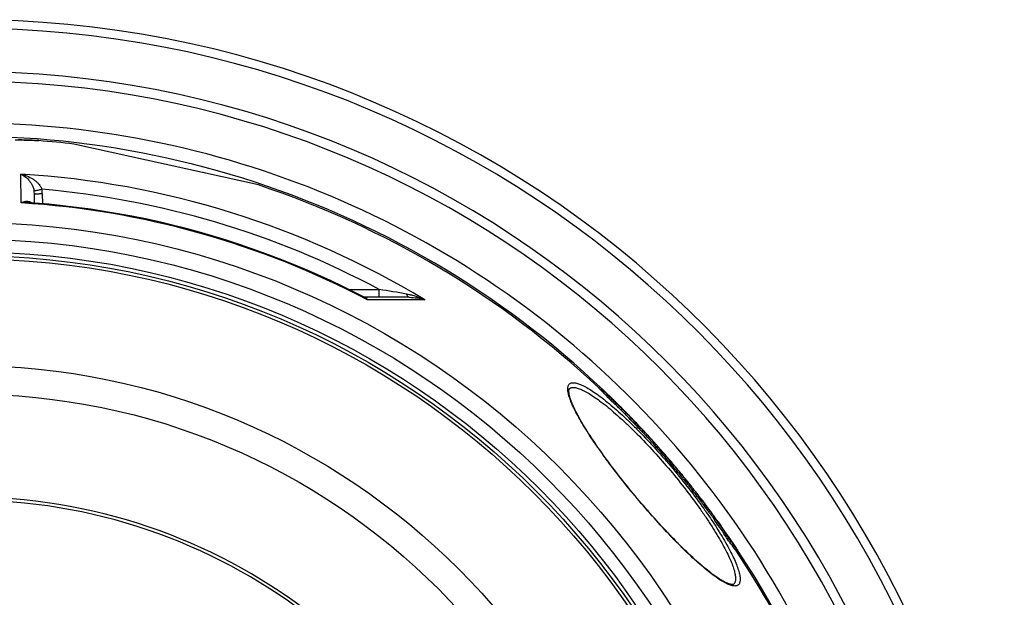
# Model space of a CAD drawing. Extents: x -1913 to 37449, y -8848 to 6615.
# Drawn here: x 4671 to 5297, y 2380 to 2746 of the extents above; entities that cross this region are included whole.
import ezdxf

# ---------------------------------------------------------------- set-up
doc = ezdxf.new("R2010")
doc.units = 0
doc.header["$LTSCALE"] = 5
doc.header["$MEASUREMENT"] = 0
doc.layers.get('0').update_dxf_attribs({"linetype": 'CONTINUOUS'})
doc.layers.add('BEZUGSACHSEN', color=7, linetype='CONTINUOUS')
doc.layers.add('RUNDUNGEN', color=7, linetype='CONTINUOUS')

msp = doc.modelspace()

# ---------------------------------------------------------------- linework, layer by layer
at = {"color": 7, "linetype": 'Continuous'}
for p, q in [((4822.98, 2641.31), (4705.83, 2667.29)), ((5039.99, 2512.97), (5039.22, 2512.32)), ((5041.13, 2511.83), (5040.35, 2511.19)), ((5044.54, 2508.3), (5043.77, 2507.65)), ((5044.59, 2508.35), (5044.49, 2508.45)), ((5044.62, 2508.57), (5044.72, 2508.48)), ((5045.66, 2507.09), (5044.89, 2506.44)), ((5046.4, 2506.41), (5045.63, 2505.76)), ((5047.53, 2505.17), (5046.76, 2504.52)), ((5046.9, 2506.43), (5046.79, 2506.34)), ((5046.9, 2506.43), (5046.9, 2506.43)), ((5047.75, 2505.53), (5047.64, 2505.44)), ((5047.65, 2505.44), (5048.02, 2505.04)), ((5047.7, 2505.68), (5047.82, 2505.56)), ((5048.13, 2505.16), (5047.75, 2505.53)), ((5048.14, 2505.12), (5048.03, 2505.03)), ((5048.16, 2505.13), (5048.13, 2505.16)), ((5048.14, 2505.12), (5048.68, 2504.59)), ((5048.55, 2504.68), (5048.14, 2505.12)), ((5048.21, 2505.08), (5048.16, 2505.13)), ((5048.19, 2505.21), (5048.21, 2505.19)), ((5048.21, 2505.19), (5048.25, 2505.15)), ((5048.68, 2504.63), (5048.21, 2505.08)), ((5048.76, 2504.46), (5048.55, 2504.68)), ((5048.7, 2504.61), (5048.68, 2504.63)), ((5048.68, 2504.59), (5049.31, 2503.99)), ((5049.32, 2504.01), (5048.7, 2504.61)), ((5049.16, 2503.89), (5049.3, 2503.74)), ((5049.37, 2503.81), (5049.26, 2503.93)), ((5049.3, 2503.74), (5049.34, 2503.69)), ((5049.34, 2503.69), (5049.72, 2503.28)), ((5050.27, 2502.58), (5049.51, 2501.94)), ((5049.72, 2503.28), (5049.67, 2503.25)), ((5049.78, 2503.65), (5049.81, 2503.63)), ((5049.81, 2503.63), (5049.99, 2503.45)), ((5049.87, 2503.44), (5050.52, 2502.81)), ((5050.54, 2502.83), (5049.89, 2503.46)), ((5049.99, 2503.45), (5050.02, 2503.42)), ((5050.41, 2502.71), (5050.36, 2502.76)), ((5050.5, 2502.92), (5050.4, 2503.02)), ((5050.47, 2502.97), (5050.58, 2502.87)), ((5050.54, 2502.83), (5050.52, 2502.81)), ((5052.2, 2501.1), (5051.78, 2501.51)), ((5051.82, 2501.54), (5052.24, 2501.13)), ((5051.87, 2501.59), (5051.9, 2501.56)), ((5051.9, 2501.56), (5052.19, 2501.27)), ((5052.19, 2501.27), (5052.33, 2501.13)), ((5052.22, 2501.08), (5052.2, 2501.1)), ((5052.44, 2500.87), (5052.22, 2501.08)), ((5052.33, 2501.13), (5052.58, 2500.88)), ((5052.66, 2500.65), (5052.44, 2500.87)), ((5052.58, 2500.88), (5052.6, 2500.87)), ((5053.09, 2500.22), (5052.66, 2500.65)), ((5053.09, 2500.22), (5053.04, 2500.18)), ((5053.43, 2500.03), (5053.46, 2500)), ((5055.1, 2498.36), (5055.07, 2498.33)), ((5055.07, 2498.33), (5055.21, 2498.17)), ((5055.84, 2495.98), (5056.61, 2496.63)), ((5055.93, 2496.06), (5055.98, 2496.01)), ((5056.69, 2496.71), (5056.23, 2497.19)), ((5058.34, 2494.9), (5058.3, 2494.94)), ((5059.89, 2493.1), (5059.12, 2492.46)), ((5059.83, 2493.53), (5059.81, 2493.51)), ((5059.81, 2493.51), (5060.05, 2493.26)), ((5060.05, 2493.26), (5060.32, 2492.97)), ((5060.32, 2492.97), (5060.45, 2492.82)), ((5060.48, 2492.85), (5060.35, 2492.99)), ((5060.48, 2492.85), (5060.45, 2492.82)), ((5060.45, 2492.82), (5060.46, 2492.81)), ((5062.8, 2490.13), (5062.03, 2489.48)), ((5062.12, 2489.56), (5062.17, 2489.5)), ((5062.17, 2489.5), (5062.27, 2489.37)), ((5063.04, 2490.02), (5062.27, 2489.37)), ((5062.41, 2490.74), (5062.33, 2490.68)), ((5062.45, 2490.77), (5062.4, 2490.83)), ((5062.88, 2490.2), (5062.83, 2490.26)), ((5063.04, 2490.02), (5062.88, 2490.2)), ((5062.91, 2490.23), (5063.18, 2489.95)), ((5063.18, 2489.95), (5062.92, 2490.24)), ((5063.8, 2489.22), (5063.04, 2488.58)), ((5064.42, 2488.48), (5063.66, 2487.83)), ((5066.25, 2486.76), (5066.23, 2486.74)), ((5067.3, 2485.45), (5066.53, 2484.81)), ((5066.68, 2486.32), (5066.64, 2486.37)), ((5066.65, 2486.3), (5066.86, 2486.05)), ((5066.74, 2486.26), (5066.68, 2486.32)), ((5067.01, 2485.98), (5066.74, 2486.26)), ((5066.86, 2486.05), (5067.07, 2485.81)), ((5067.27, 2485.57), (5067.23, 2485.53)), ((5067.38, 2485.57), (5067.33, 2485.62)), ((5067.4, 2485.55), (5067.38, 2485.57)), ((5068.45, 2484.32), (5067.68, 2483.67)), ((5071.39, 2481.14), (5070.62, 2480.5)), ((5071.29, 2481.35), (5071.06, 2481.59)), ((5071.15, 2481.43), (5071.25, 2481.31)), ((5071.32, 2481.31), (5071.29, 2481.35)), ((5071.43, 2481.18), (5071.32, 2481.31)), ((5072.54, 2479.88), (5071.77, 2479.24)), ((5075.46, 2476.66), (5074.69, 2476.02)), ((5076.45, 2475.61), (5075.68, 2474.97)), ((5076.59, 2475.46), (5076.49, 2475.57)), ((5076.59, 2475.46), (5079.81, 2471.81)), ((5080.2, 2471.34), (5080.1, 2471.45)), ((5080.31, 2471.22), (5080.2, 2471.34)), ((5080.97, 2470.46), (5080.94, 2470.49)), ((5080.98, 2470.44), (5080.97, 2470.46)), ((5081.59, 2469.76), (5081.51, 2469.86)), ((5081.66, 2469.67), (5081.59, 2469.76)), ((5081.74, 2469.57), (5081.66, 2469.67)), ((5084.05, 2465.33), (5084.81, 2465.97)), ((5091, 2458.58), (5090.24, 2457.94)), ((5094.15, 2454.62), (5093.91, 2454.92)), ((5095.31, 2453.33), (5095.19, 2453.47)), ((5095.35, 2453.28), (5095.31, 2453.33)), ((5095.47, 2453.13), (5095.35, 2453.28)), ((5095.41, 2453.19), (5095.47, 2453.12)), ((5095.62, 2452.94), (5095.47, 2453.13)), ((5098.18, 2449.72), (5097.41, 2449.08)), ((5098.18, 2449.73), (5098.06, 2449.89)), ((5099.16, 2448.43), (5098.43, 2447.81)), ((5103.71, 2442.51), (5102.95, 2441.86)), ((5105.25, 2440.62), (5105.22, 2440.6)), ((5106, 2439.62), (5105.25, 2440.62)), ((5105.92, 2439.67), (5105.97, 2439.6)), ((5105.97, 2439.6), (5106.49, 2438.9)), ((5106.47, 2438.88), (5106.47, 2438.88)), ((5106.69, 2438.68), (5106.52, 2438.92)), ((5106.86, 2438.45), (5106.69, 2438.68)), ((5106.78, 2438.52), (5106.75, 2438.49)), ((5107.03, 2438.21), (5106.86, 2438.45)), ((5107.05, 2438.18), (5107.03, 2438.21)), ((5107.19, 2438), (5107.05, 2438.18)), ((5108.19, 2436.73), (5108.42, 2436.42)), ((5108.55, 2436.24), (5108.29, 2436.6)), ((5109.11, 2435.5), (5108.55, 2436.24)), ((5109.24, 2435.31), (5109.11, 2435.5)), ((5109.32, 2435.21), (5109.24, 2435.31)), ((5109.38, 2435.13), (5109.32, 2435.21)), ((5109.53, 2434.92), (5109.38, 2435.13)), ((5109.59, 2434.84), (5109.58, 2434.83)), ((5109.86, 2434.47), (5109.59, 2434.84)), ((5109.64, 2434.74), (5109.85, 2434.46)), ((5110.16, 2432.27), (5110.93, 2432.91)), ((5110.91, 2433.04), (5110.89, 2433.07)), ((5110.98, 2432.95), (5110.91, 2433.04)), ((5112.22, 2431.24), (5111.46, 2430.6)), ((5111.61, 2430.39), (5111.9, 2430.01)), ((5111.9, 2430.01), (5112.67, 2430.65)), ((5112.67, 2430.65), (5112.38, 2431.04)), ((5113.32, 2429.3), (5112.55, 2428.66)), ((5112.64, 2430.69), (5112.67, 2430.65)), ((5114.31, 2428.37), (5114.17, 2428.26)), ((5114.94, 2427.51), (5116.8, 2424.9)), ((5115.83, 2425.71), (5115.06, 2425.07)), ((5117.07, 2424.49), (5116.79, 2424.89)), ((5116.8, 2424.9), (5116.98, 2424.65)), ((5116.98, 2424.65), (5117.08, 2424.5)), ((5119.27, 2420.65), (5118.5, 2420.01)), ((5120.47, 2419.66), (5120.22, 2419.45)), ((5121.58, 2417.17), (5120.81, 2416.52)), ((5121.33, 2418.34), (5121.18, 2418.2)), ((5127.27, 2409.52), (5126.5, 2408.87))]:
    msp.add_line(p, q, dxfattribs=at)
at = {"color": 9, "linetype": 'Continuous'}
for p, q in [((5041.82, 2511.19), (5041.05, 2510.54)), ((5042.45, 2510.56), (5041.68, 2509.91)), ((5049.37, 2503.81), (5049.29, 2503.74)), ((5050.16, 2503.25), (5050.14, 2503.24)), ((5051, 2502.42), (5050.96, 2502.39)), ((5051.63, 2501.77), (5051.61, 2501.75)), ((5054.21, 2498.91), (5053.44, 2498.27)), ((5053.63, 2499.63), (5053.62, 2499.62)), ((5056.43, 2496.78), (5055.66, 2496.13)), ((5061.17, 2492.14), (5061.11, 2492.09)), ((5061.6, 2491.69), (5061.52, 2491.62)), ((5071.06, 2481.59), (5071.04, 2481.57)), ((5076.49, 2475.57), (5075.72, 2474.93)), ((5076.97, 2474.98), (5076.21, 2474.34)), ((5078.21, 2473.51), (5077.44, 2472.87)), ((5080.2, 2471.34), (5080.19, 2471.33)), ((5081.14, 2470.14), (5080.37, 2469.5)), ((5080.97, 2470.46), (5080.95, 2470.44)), ((5081.26, 2470.14), (5081.23, 2470.12)), ((5081.74, 2469.57), (5081.73, 2469.56)), ((5084.32, 2466.5), (5083.56, 2465.85)), ((5094.15, 2454.62), (5093.39, 2453.98)), ((5095.35, 2453.28), (5095.33, 2453.27)), ((5097.43, 2450.58), (5096.67, 2449.94)), ((5097.66, 2450.4), (5097.65, 2450.39)), ((5106.25, 2439.02), (5105.49, 2438.38)), ((5106, 2439.62), (5105.97, 2439.6)), ((5106.66, 2438.66), (5106.64, 2438.64)), ((5107.03, 2438.21), (5106.98, 2438.17)), ((5108, 2436.86), (5107.99, 2436.85)), ((5109.77, 2434.35), (5109, 2433.71)), ((5109.32, 2435.21), (5109.31, 2435.2)), ((5110.75, 2433.1), (5109.99, 2432.46)), ((5112.38, 2431.04), (5111.61, 2430.39))]:
    msp.add_line(p, q, dxfattribs=at)
for radius in [510.83, 508.84, 441]:
    msp.add_circle((4638.35, 2085.69), radius, dxfattribs=at)
at = {"color": 7, "linetype": 'Continuous'}
msp.add_circle((4638.35, 2085.69), 423, dxfattribs=at)
for centre, radius, start, end in [((4638.35, 2085.69), 660.5, 4.77669, 175.22331), ((4638.35, 2085.69), 627.48, 5.02868, 174.97132), ((4638.35, 2085.69), 595, 5.30389, 98.51155), ((4638.35, 2085.69), 585.5, 83.37976, 85.56708), ((4638.35, 2085.69), 585.5, 46.78302, 71.62032), ((4914.47, 2386.03), 178.52, 44.80642, 45.32154), ((4913.91, 2385.55), 178.25, 44.81521, 45.33111), ((4918.06, 2388.42), 173.33, 43.48519, 44.50148), ((4918.62, 2388.9), 173.6, 43.52553, 44.49318), ((4917.68, 2389.37), 172.88, 42.62289, 43.17132), ((4734.97, 2174.31), 455.39, 47.04736, 47.17313), ((4918.25, 2389.85), 173.14, 42.61743, 43.16502), ((4918.82, 2389.09), 173.32, 43.14843, 43.47823), ((4920.99, 2386.21), 173.94, 44.33017, 44.65944), ((4921.15, 2386.37), 173.72, 43.67414, 44.33023), ((4735.91, 2173.22), 455.43, 47.0202, 47.14595), ((4735.71, 2173.05), 454.69, 47.03189, 47.15785), ((4918.47, 2388.81), 172.76, 42.04947, 42.60635), ((4919.04, 2389.29), 173.02, 42.04491, 42.60094), ((4736.8, 2172.09), 454.51, 46.52887, 47.00444), ((4921.31, 2386.52), 173.5, 43.26608, 43.67408), ((4737, 2172.25), 455.25, 46.51805, 46.99283), ((4918.1, 2370.85), 187.02, 45.92745, 46.08303), ((4856.51, 2307.21), 275.58, 45.76552, 45.91007), ((4921.97, 2386.12), 173.34, 42.79956, 43.07305), ((4805.72, 2255.01), 348.41, 45.65182, 45.76938), ((4956.67, 2418.2), 126.18, 42.79482, 43.12824), ((4921.58, 2386.77), 173.13, 41.98323, 42.5389), ((5085.28, 2537), 48.9, 222.74127, 223.28518), ((5091.88, 2543.2), 57.96, 223.28026, 223.43416), ((5104.76, 2555.46), 75.74, 223.46548, 224.09215), ((4959.09, 2415.35), 126.55, 43.72912, 44.10216), ((4989.3, 2441.03), 87.03, 45.41151, 45.63439), ((5006.87, 2458.75), 62.08, 44.70086, 45.35746), ((4706.63, 2149.58), 492.99, 45.55699, 45.76798), ((4764.28, 2212.61), 407.69, 45.13802, 45.39333), ((4960.37, 2414.13), 126.53, 43.64106, 43.84081), ((4960.42, 2414.17), 126.46, 43.44123, 43.64105), ((5075.23, 2522.28), 31.32, 223.38386, 225.5717), ((4893.18, 2341.66), 225.3, 44.66212, 44.96169), ((5002.87, 2453.59), 68.53, 42.71911, 42.87848), ((4957.47, 2405.27), 134.86, 44.48183, 44.62216), ((4993.25, 2440.39), 84.72, 43.96035, 44.49431), ((4963.04, 2411.43), 126.57, 43.35948, 43.90331), ((4993.51, 2437.47), 86.6, 43.59762, 44.67258), ((4963.19, 2411.57), 126.37, 42.62288, 43.26342), ((4993.17, 2437.22), 86.03, 39.95255, 43.10802), ((4638.35, 2085.69), 586.5, 44.26033, 44.55937), ((4993.79, 2437.73), 86.23, 41.56733, 43.15243), ((4993.91, 2437.84), 86.06, 39.95041, 41.527), ((4996.43, 2434.64), 86.51, 42.88607, 44.26074), ((4686.88, 2125.16), 522.95, 44.16075, 44.61703), ((5014.65, 2448.89), 63.51, 43.98477, 44.65786), ((4686.97, 2125.24), 523.82, 44.1538, 44.60931), ((4996.65, 2434.85), 86.2, 41.60527, 42.24707), ((4727.59, 2171.58), 462.63, 43.86015, 43.98276), ((4996.7, 2434.89), 86.14, 41.19232, 41.60523), ((4996.73, 2434.92), 86.1, 40.36187, 41.19233), ((5017.85, 2450.39), 60.17, 42.22835, 43.34919), ((4671.54, 2113.08), 542.46, 43.80517, 43.92182), ((4996.74, 2434.93), 86.08, 39.88382, 40.36184), ((5017.23, 2451.29), 59.98, 40.51434, 41.12346), ((5017.93, 2450.47), 60.05, 41.48, 42.15925), ((4638.35, 2085.69), 586.5, 43.4146, 43.68635), ((4671.61, 2113.14), 543.38, 43.79876, 43.91522), ((5017.29, 2449.93), 59.89, 39.26441, 40.19327), ((5017.98, 2450.51), 59.98, 39.26452, 40.19202), ((5020.7, 2447.44), 60.14, 41.03966, 43.41533), ((4672.16, 2112.53), 543.33, 43.34362, 43.78333), ((4672.1, 2112.47), 542.41, 43.34923, 43.78969), ((5044.92, 2465.35), 30.22, 44.06664, 45.10692), ((5044.37, 2464.91), 29.92, 38.83908, 41.92507), ((5020.79, 2447.53), 60.01, 39.1983, 40.12539), ((5045.06, 2465.48), 30.04, 42.12608, 43.03966), ((4638.35, 2085.69), 586.5, 42.59784, 42.98295), ((5045.11, 2465.52), 29.97, 38.83995, 41.9283), ((4655.05, 2098.76), 564.29, 42.57016, 43.0094), ((4655.08, 2098.79), 565.25, 42.56582, 43.00432), ((5048.01, 2462.36), 29.99, 39.48165, 42.59828), ((5134.61, 2540.97), 86.98, 222.49221, 223.05924), ((5048.42, 2460.5), 29.94, 38.74321, 42.00543), ((4638.35, 2085.69), 586.5, 41.97975, 42.40231), ((5049.15, 2461.12), 29.98, 38.74438, 42.00598), ((4655.07, 2098.78), 564.26, 41.95543, 42.39694), ((4655.1, 2098.81), 565.22, 41.95214, 42.39289), ((5052.04, 2457.92), 29.99, 38.67537, 41.97965), ((4638.35, 2085.69), 585.5, 41.65211, 41.81396), ((5072.41, 2471.73), 5.6, 35.42673, 41.64272), ((5071.65, 2471.1), 5.6, 35.42065, 41.64551), ((5075.6, 2468.12), 5.6, 35.87674, 41.16923), ((5186.9, 2563.99), 141.31, 221.03416, 221.36322), ((5116.93, 2502.4), 48.1, 221.38141, 221.55911), ((5093.36, 2481.44), 16.55, 221.62556, 222.51693), ((5087.74, 2476.27), 8.92, 222.45877, 223.42546), ((5077.19, 2466.29), 5.6, 40.93544, 43.45199), ((5077.2, 2466.3), 5.59, 39.62164, 40.93425), ((4638.35, 2085.69), 586.5, 40.47086, 40.90258), ((4638.35, 2085.69), 585.5, 39.48031, 40.47167), ((5080.26, 2462.73), 5.6, 36.07734, 40.46754), ((4846.28, 2255.04), 318.33, 39.13983, 39.39006), ((4638.35, 2085.69), 586.5, 38.93829, 39.14938), ((5008.64, 2383.75), 111.14, 39.26639, 39.48844), ((4937, 2325.25), 203.63, 39.02771, 39.25316), ((5087.16, 2445.77), 11.09, 42.00833, 42.91335), ((4641.69, 2088.82), 581.91, 38.33029, 38.7585), ((4816.14, 2227.31), 359.2, 38.54362, 38.91457), ((4873.98, 2273.34), 285.27, 38.36297, 38.55143), ((4638.35, 2085.69), 585.5, 37.47478, 38.36484), ((4966.47, 2346.55), 167.32, 38.14307, 38.36434), ((4638.35, 2085.69), 355.61, 14.24968, 163.66698), ((4667.28, 2109.89), 548.78, 36.93634, 37.23636), ((4638.35, 2085.69), 586.5, 36.76554, 37.23121), ((4931.21, 2309.94), 217.64, 36.34272, 36.57323), ((5066.18, 2405.14), 52.56, 39.42576, 39.62883), ((5095.09, 2427.98), 15.67, 34.7375, 34.97037), ((5100.52, 2431.74), 9.06, 34.39111, 34.75087), ((5104.52, 2434.48), 4.22, 33.93286, 34.40448), ((4879.54, 2267.68), 284.35, 36.12199, 36.39996), ((4922.72, 2299.24), 230.87, 35.93751, 36.11106), ((4668.2, 2108.67), 548.83, 36.23306, 36.41449), ((4668.12, 2108.61), 547.93, 35.99055, 36.21132), ((4638.35, 2085.69), 586.5, 36.03191, 36.32019), ((4668.18, 2108.65), 548.85, 35.99737, 36.21777), ((4638.35, 2085.69), 585.5, 35.8783, 36.02102), ((4693.1, 2132.47), 513.48, 34.7378, 35.22706), ((4693.21, 2132.57), 514.34, 34.74659, 35.23503), ((5037.39, 2366.22), 98.72, 37.17647, 39.7205), ((4696.67, 2128.63), 514.07, 35.19059, 35.66658), ((5039.94, 2362.81), 98.57, 38.65045, 39.65098), ((5037.16, 2366.04), 99.01, 36.18399, 37.1767), ((5039.2, 2362.19), 98.53, 36.10974, 39.64872), ((5039.63, 2362.57), 98.97, 35.22844, 38.64738), ((4697.39, 2127.55), 514.13, 34.62245, 35.28143), ((4726.09, 2157.53), 472.1, 33.27028, 33.77773), ((4726.26, 2157.68), 472.88, 33.28145, 33.78806), ((5000.55, 2326.11), 151.77, 35.65261, 38.53152), ((5002.15, 2322.27), 151.54, 34.85363, 38.4594), ((4730.74, 2152.76), 472.32, 33.9817, 34.21333), ((4997.47, 2329.23), 152.59, 35.01283, 35.73003), ((5002.93, 2322.91), 151.53, 37.15882, 38.46389), ((4730.63, 2152.68), 472.47, 33.66317, 33.9817), ((4731.76, 2151.46), 472.26, 33.86291, 34.18159), ((5002.43, 2322.54), 152.16, 34.866, 37.15732), ((4731.52, 2151.3), 472.54, 33.12419, 33.86286), ((4638.35, 2085.69), 585.5, 5.39028, 33.50685)]:
    msp.add_arc(centre, radius, start, end, dxfattribs=at)
at = {"color": 9, "linetype": 'Continuous'}
for radius, start, end in [(654.97, 4.81716, 175.18284), (621.44, 5.07773, 174.92227), (586.48, 45.66864, 98.04571), (586.48, 44.83541, 44.90199), (586.48, 44.71795, 44.78801), (586.48, 43.14582, 43.20692), (586.48, 41.66986, 41.87268), (586.48, 39.47705, 40.42309), (586.48, 37.24138, 38.24903), (357.59, 14.3285, 163.76024), (586.48, 35.75293, 36.02782), (586.48, 34.44348, 34.71049), (586.48, 5.3811, 34.36972)]:
    msp.add_arc((4638.35, 2085.69), radius, start, end, dxfattribs=at)
at = {"color": 7, "linetype": 'Continuous'}
for points, knots in [([(5039.99, 2512.97), (5040.09, 2512.88), (5040.3, 2512.69), (5040.74, 2512.28), (5041.09, 2511.95), (5041.33, 2511.73)], [0, 0, 0, 0, 0.215984, 0.467679, 1, 1, 1, 1]), ([(5040.35, 2511.19), (5040.41, 2511.14), (5040.64, 2510.92), (5040.87, 2510.71), (5041.05, 2510.54)], [0, 0, 0, 0, 0.240064, 1, 1, 1, 1]), ([(5041.05, 2510.54), (5041.12, 2510.47), (5041.33, 2510.27), (5041.54, 2510.06), (5041.68, 2509.91)], [0, 0, 0, 0, 0.320001, 1, 1, 1, 1]), ([(5041.82, 2511.19), (5041.76, 2511.24), (5041.53, 2511.46), (5041.3, 2511.68), (5041.13, 2511.83)], [0, 0, 0, 0, 0.262917, 1, 1, 1, 1]), ([(5041.33, 2511.73), (5041.96, 2511.15), (5043.06, 2510.11), (5044.15, 2509.05), (5044.62, 2508.57)], [0, 0, 0, 0, 0.562071, 1, 1, 1, 1]), ([(5042.45, 2510.56), (5042.41, 2510.6), (5042.2, 2510.81), (5041.99, 2511.02), (5041.82, 2511.19)], [0, 0, 0, 0, 0.205753, 1, 1, 1, 1]), ([(5046.9, 2506.43), (5046.9, 2506.43), (5046.91, 2506.42), (5046.92, 2506.42), (5046.93, 2506.4), (5046.96, 2506.38), (5046.99, 2506.35), (5047.04, 2506.3), (5047.12, 2506.23), (5047.24, 2506.12), (5047.38, 2505.99), (5047.53, 2505.84), (5047.64, 2505.73), (5047.7, 2505.68)], [0, 0, 0, 0, 0.005249, 0.01811, 0.038948, 0.067924, 0.105129, 0.150537, 0.265492, 0.410989, 0.584195, 0.781708, 1, 1, 1, 1]), ([(5047.75, 2505.53), (5047.7, 2505.58), (5047.6, 2505.68), (5047.46, 2505.83), (5047.32, 2505.97), (5047.22, 2506.08), (5047.14, 2506.16), (5047.09, 2506.22), (5047.04, 2506.27), (5046.99, 2506.32), (5046.96, 2506.36), (5046.93, 2506.39), (5046.91, 2506.41), (5046.9, 2506.42), (5046.9, 2506.42), (5046.9, 2506.43), (5046.9, 2506.43)], [0, 0, 0, 0, 0.173983, 0.340462, 0.497787, 0.643636, 0.711246, 0.774572, 0.832872, 0.885179, 0.930202, 0.966174, 0.980028, 0.990601, 0.99743, 1, 1, 1, 1]), ([(5049.26, 2504.16), (5049.31, 2504.12), (5049.48, 2503.95), (5049.65, 2503.78), (5049.78, 2503.65)], [0, 0, 0, 0, 0.246981, 1, 1, 1, 1]), ([(5049.65, 2502.06), (5050.26, 2501.42), (5051.52, 2500.16), (5052.8, 2498.9), (5053.44, 2498.27)], [0, 0, 0, 0, 0.493547, 1, 1, 1, 1]), ([(5049.79, 2503.61), (5049.79, 2503.61), (5049.79, 2503.61), (5049.79, 2503.6), (5049.8, 2503.6), (5049.81, 2503.59), (5049.82, 2503.57), (5049.84, 2503.55), (5049.87, 2503.52), (5049.91, 2503.48), (5049.94, 2503.45), (5049.97, 2503.42)], [0, 0, 0, 0, 0.006118, 0.023011, 0.049939, 0.085989, 0.182289, 0.306209, 0.45323, 0.619697, 1, 1, 1, 1]), ([(5050.16, 2503.25), (5050.14, 2503.28), (5050.05, 2503.36), (5049.96, 2503.44), (5049.9, 2503.5)], [0, 0, 0, 0, 0.283834, 1, 1, 1, 1]), ([(5050.02, 2503.42), (5050.06, 2503.38), (5050.21, 2503.23), (5050.36, 2503.09), (5050.47, 2502.97)], [0, 0, 0, 0, 0.247607, 1, 1, 1, 1]), ([(5054.21, 2498.91), (5053.56, 2499.55), (5052.29, 2500.81), (5051.02, 2502.08), (5050.41, 2502.71)], [0, 0, 0, 0, 0.506794, 1, 1, 1, 1]), ([(5051.63, 2501.77), (5051.58, 2501.82), (5051.38, 2502.04), (5051.16, 2502.25), (5051, 2502.42)], [0, 0, 0, 0, 0.22344, 1, 1, 1, 1]), ([(5051.78, 2501.51), (5051.84, 2501.45), (5052.07, 2501.2), (5052.29, 2500.96), (5052.47, 2500.77)], [0, 0, 0, 0, 0.23111, 1, 1, 1, 1]), ([(5053.51, 2499.77), (5053.48, 2499.8), (5053.39, 2499.9), (5053.3, 2500), (5053.22, 2500.08)], [0, 0, 0, 0, 0.234402, 1, 1, 1, 1]), ([(5053.31, 2499.92), (5053.34, 2499.89), (5053.39, 2499.84), (5053.46, 2499.77), (5053.52, 2499.71), (5053.57, 2499.66), (5053.61, 2499.63), (5053.64, 2499.6), (5053.65, 2499.59), (5053.66, 2499.59), (5053.66, 2499.59)], [0, 0, 0, 0, 0.231011, 0.440922, 0.621886, 0.767533, 0.875282, 0.946792, 0.986459, 1, 1, 1, 1]), ([(5053.44, 2498.27), (5053.67, 2498.04), (5054.11, 2497.61), (5054.73, 2497.01), (5055.23, 2496.53), (5055.53, 2496.24), (5055.66, 2496.13)], [0, 0, 0, 0, 0.313558, 0.598672, 0.835933, 1, 1, 1, 1]), ([(5053.63, 2499.63), (5053.62, 2499.64), (5053.58, 2499.69), (5053.54, 2499.74), (5053.51, 2499.77)], [0, 0, 0, 0, 0.201504, 1, 1, 1, 1]), ([(5053.66, 2499.59), (5053.66, 2499.59), (5053.66, 2499.59), (5053.65, 2499.6), (5053.64, 2499.61), (5053.64, 2499.62), (5053.63, 2499.63)], [0, 0, 0, 0, 0.081826, 0.285231, 0.596385, 1, 1, 1, 1]), ([(5056.43, 2496.78), (5056.3, 2496.89), (5056, 2497.17), (5055.49, 2497.66), (5054.88, 2498.26), (5054.44, 2498.69), (5054.21, 2498.91)], [0, 0, 0, 0, 0.164065, 0.401326, 0.68644, 1, 1, 1, 1]), ([(5055.66, 2496.13), (5055.68, 2496.11), (5055.73, 2496.07), (5055.78, 2496.03), (5055.81, 2496), (5055.83, 2495.99), (5055.84, 2495.99), (5055.84, 2495.98), (5055.84, 2495.98)], [0, 0, 0, 0, 0.433535, 0.743706, 0.852203, 0.930081, 0.978287, 1, 1, 1, 1]), ([(5056.18, 2497.14), (5056.21, 2497.11), (5056.27, 2497.04), (5056.35, 2496.94), (5056.43, 2496.86), (5056.49, 2496.79), (5056.55, 2496.73), (5056.58, 2496.68), (5056.6, 2496.65), (5056.61, 2496.64), (5056.61, 2496.63), (5056.61, 2496.63)], [0, 0, 0, 0, 0.210192, 0.40126, 0.570827, 0.71626, 0.834699, 0.923125, 0.978587, 0.993308, 1, 1, 1, 1]), ([(5056.61, 2496.63), (5056.61, 2496.63), (5056.6, 2496.63), (5056.59, 2496.64), (5056.58, 2496.65), (5056.55, 2496.67), (5056.5, 2496.71), (5056.45, 2496.75), (5056.43, 2496.78)], [0, 0, 0, 0, 0.021697, 0.069897, 0.147771, 0.256268, 0.566447, 1, 1, 1, 1]), ([(5061.6, 2491.69), (5061.57, 2491.72), (5061.43, 2491.87), (5061.29, 2492.02), (5061.17, 2492.14)], [0, 0, 0, 0, 0.175069, 1, 1, 1, 1]), ([(5076.49, 2475.57), (5076.48, 2475.58), (5076.47, 2475.59), (5076.46, 2475.6), (5076.46, 2475.61), (5076.45, 2475.61), (5076.45, 2475.61)], [0, 0, 0, 0, 0.422521, 0.734993, 0.929636, 1, 1, 1, 1]), ([(5076.21, 2474.34), (5076.24, 2474.29), (5076.36, 2474.15), (5076.6, 2473.86), (5076.97, 2473.42), (5077.27, 2473.07), (5077.44, 2472.87)], [0, 0, 0, 0, 0.093706, 0.283912, 0.586893, 1, 1, 1, 1]), ([(5078.21, 2473.51), (5078.04, 2473.71), (5077.74, 2474.06), (5077.36, 2474.5), (5077.12, 2474.79), (5077.01, 2474.93), (5076.97, 2474.98)], [0, 0, 0, 0, 0.413107, 0.716088, 0.906294, 1, 1, 1, 1]), ([(5077.44, 2472.87), (5077.66, 2472.62), (5078.63, 2471.49), (5079.61, 2470.37), (5080.37, 2469.5)], [0, 0, 0, 0, 0.225028, 1, 1, 1, 1]), ([(5081.14, 2470.14), (5080.88, 2470.43), (5079.9, 2471.56), (5078.92, 2472.68), (5078.21, 2473.51)], [0, 0, 0, 0, 0.263164, 1, 1, 1, 1]), ([(5080.14, 2471.4), (5080.19, 2471.33), (5080.46, 2471), (5080.74, 2470.68), (5080.96, 2470.42)], [0, 0, 0, 0, 0.212672, 1, 1, 1, 1]), ([(5080.37, 2469.5), (5080.97, 2468.81), (5081.83, 2467.82), (5082.89, 2466.6), (5083.36, 2466.08), (5083.56, 2465.85)], [0, 0, 0, 0, 0.565, 0.812641, 1, 1, 1, 1]), ([(5080.96, 2470.42), (5081.02, 2470.35), (5081.24, 2470.1), (5081.45, 2469.86), (5081.61, 2469.69)], [0, 0, 0, 0, 0.292781, 1, 1, 1, 1]), ([(5084.32, 2466.5), (5084.12, 2466.72), (5083.66, 2467.25), (5082.6, 2468.46), (5081.74, 2469.45), (5081.14, 2470.14)], [0, 0, 0, 0, 0.187358, 0.435, 1, 1, 1, 1]), ([(5081.61, 2469.69), (5081.63, 2469.66), (5081.66, 2469.62), (5081.71, 2469.58), (5081.72, 2469.56), (5081.74, 2469.55), (5081.75, 2469.54), (5081.75, 2469.53), (5081.76, 2469.53), (5081.76, 2469.53)], [0, 0, 0, 0, 0.527799, 0.695722, 0.817537, 0.902569, 0.957793, 0.988595, 1, 1, 1, 1]), ([(5083.56, 2465.85), (5083.6, 2465.8), (5083.68, 2465.72), (5083.79, 2465.6), (5083.87, 2465.51), (5083.94, 2465.44), (5083.98, 2465.39), (5084.02, 2465.36), (5084.04, 2465.34), (5084.04, 2465.33), (5084.05, 2465.33), (5084.05, 2465.33)], [0, 0, 0, 0, 0.271021, 0.490443, 0.663039, 0.794109, 0.888819, 0.951876, 0.987481, 0.996241, 1, 1, 1, 1]), ([(5084.81, 2465.97), (5084.81, 2465.97), (5084.81, 2465.97), (5084.8, 2465.98), (5084.78, 2466), (5084.75, 2466.03), (5084.7, 2466.08), (5084.64, 2466.15), (5084.55, 2466.24), (5084.44, 2466.36), (5084.37, 2466.45), (5084.32, 2466.5)], [0, 0, 0, 0, 0.003756, 0.012515, 0.04812, 0.111176, 0.205886, 0.336956, 0.509553, 0.728977, 1, 1, 1, 1]), ([(5084.78, 2466.03), (5084.79, 2466.02), (5084.8, 2466.01), (5084.81, 2465.99), (5084.81, 2465.98), (5084.82, 2465.98), (5084.81, 2465.97)], [0, 0, 0, 0, 0.413756, 0.72342, 0.920345, 1, 1, 1, 1]), ([(5090.24, 2457.94), (5090.23, 2457.94), (5090.24, 2457.93), (5090.24, 2457.92), (5090.26, 2457.9), (5090.27, 2457.87), (5090.3, 2457.84), (5090.35, 2457.78), (5090.43, 2457.67), (5090.55, 2457.52), (5090.7, 2457.32), (5090.89, 2457.09), (5091.1, 2456.82), (5091.34, 2456.51), (5091.7, 2456.07), (5092.18, 2455.47), (5092.77, 2454.74), (5093.18, 2454.23), (5093.39, 2453.98)], [0, 0, 0, 0, 0.000933, 0.003474, 0.00781, 0.014087, 0.022442, 0.033012, 0.061311, 0.099841, 0.149015, 0.208588, 0.277607, 0.354594, 0.437877, 0.617269, 0.806414, 1, 1, 1, 1]), ([(5093.91, 2454.92), (5093.72, 2455.16), (5093.33, 2455.64), (5092.78, 2456.33), (5092.33, 2456.88), (5092, 2457.29), (5091.78, 2457.57), (5091.58, 2457.82), (5091.42, 2458.03), (5091.28, 2458.2), (5091.17, 2458.34), (5091.1, 2458.43), (5091.06, 2458.49), (5091.04, 2458.52), (5091.02, 2458.55), (5091.01, 2458.56), (5091, 2458.57), (5091, 2458.58), (5091, 2458.58)], [0, 0, 0, 0, 0.19803, 0.390323, 0.57087, 0.65381, 0.729865, 0.797511, 0.855513, 0.903184, 0.940474, 0.96788, 0.978134, 0.986252, 0.992361, 0.99659, 0.999076, 1, 1, 1, 1]), ([(5091.03, 2458.55), (5091.04, 2458.55), (5091.06, 2458.53), (5091.08, 2458.51), (5091.09, 2458.49)], [0, 0, 0, 0, 0.196693, 1, 1, 1, 1]), ([(5091.09, 2458.49), (5091.15, 2458.42), (5091.3, 2458.26), (5091.7, 2457.78), (5092.04, 2457.36), (5092.3, 2457.05)], [0, 0, 0, 0, 0.13873, 0.355194, 1, 1, 1, 1]), ([(5093.39, 2453.98), (5094, 2453.22), (5095.09, 2451.86), (5096.19, 2450.52), (5096.67, 2449.94)], [0, 0, 0, 0, 0.567033, 1, 1, 1, 1]), ([(5093.96, 2454.97), (5093.96, 2454.96), (5093.96, 2454.96), (5093.96, 2454.96), (5093.97, 2454.94), (5093.98, 2454.93), (5094, 2454.91), (5094.03, 2454.87), (5094.06, 2454.83), (5094.08, 2454.8)], [0, 0, 0, 0, 0.01205, 0.046515, 0.10768, 0.200104, 0.329037, 0.500726, 1, 1, 1, 1]), ([(5093.97, 2454.95), (5093.97, 2454.95), (5093.96, 2454.96), (5093.96, 2454.96), (5093.96, 2454.97), (5093.96, 2454.97)], [0, 0, 0, 0, 0.721189, 0.91977, 1, 1, 1, 1]), ([(5094.12, 2454.79), (5094.09, 2454.82), (5094.04, 2454.88), (5093.99, 2454.93), (5093.97, 2454.95)], [0, 0, 0, 0, 0.633546, 1, 1, 1, 1]), ([(5094.08, 2454.8), (5094.1, 2454.77), (5094.24, 2454.59), (5094.39, 2454.41), (5094.5, 2454.27)], [0, 0, 0, 0, 0.185589, 1, 1, 1, 1]), ([(5094.42, 2454.43), (5094.39, 2454.46), (5094.29, 2454.58), (5094.19, 2454.7), (5094.12, 2454.79)], [0, 0, 0, 0, 0.293169, 1, 1, 1, 1]), ([(5097.43, 2450.58), (5096.95, 2451.16), (5095.86, 2452.51), (5094.77, 2453.86), (5094.15, 2454.62)], [0, 0, 0, 0, 0.432966, 1, 1, 1, 1]), ([(5094.5, 2454.27), (5094.7, 2454.03), (5094.95, 2453.71), (5095.22, 2453.4), (5095.29, 2453.32)], [0, 0, 0, 0, 0.739073, 1, 1, 1, 1]), ([(5098.18, 2449.72), (5098.14, 2449.76), (5097.89, 2450.04), (5097.65, 2450.33), (5097.43, 2450.58)], [0, 0, 0, 0, 0.124498, 1, 1, 1, 1]), ([(5096.67, 2449.94), (5096.77, 2449.82), (5097.01, 2449.53), (5097.26, 2449.24), (5097.41, 2449.08)], [0, 0, 0, 0, 0.423848, 1, 1, 1, 1]), ([(5099.16, 2448.43), (5099.13, 2448.48), (5099.03, 2448.63), (5098.83, 2448.89), (5098.54, 2449.27), (5098.31, 2449.57), (5098.18, 2449.73)], [0, 0, 0, 0, 0.122234, 0.320378, 0.608487, 1, 1, 1, 1]), ([(5102.95, 2441.86), (5102.95, 2441.86), (5102.95, 2441.86), (5102.95, 2441.84), (5102.96, 2441.82), (5102.98, 2441.8), (5103, 2441.76), (5103.04, 2441.7), (5103.11, 2441.6), (5103.21, 2441.46), (5103.34, 2441.28), (5103.49, 2441.08), (5103.66, 2440.84), (5103.85, 2440.58), (5104.13, 2440.2), (5104.51, 2439.68), (5104.99, 2439.04), (5105.32, 2438.6), (5105.49, 2438.38)], [0, 0, 0, 0, 0.001248, 0.004266, 0.00929, 0.016452, 0.025857, 0.037595, 0.068347, 0.109019, 0.159488, 0.219172, 0.28712, 0.362168, 0.443103, 0.618264, 0.805461, 1, 1, 1, 1]), ([(5103.71, 2442.51), (5103.72, 2442.51), (5103.73, 2442.5), (5103.74, 2442.49), (5103.76, 2442.47), (5103.79, 2442.44), (5103.83, 2442.4), (5103.88, 2442.33), (5103.93, 2442.28), (5103.96, 2442.24)], [0, 0, 0, 0, 0.021906, 0.076971, 0.164181, 0.281061, 0.425265, 0.594494, 1, 1, 1, 1]), ([(5106.25, 2439.02), (5106.09, 2439.25), (5105.76, 2439.69), (5105.28, 2440.33), (5104.9, 2440.84), (5104.62, 2441.22), (5104.43, 2441.48), (5104.25, 2441.72), (5104.1, 2441.93), (5103.98, 2442.1), (5103.88, 2442.25), (5103.81, 2442.35), (5103.77, 2442.41), (5103.75, 2442.44), (5103.73, 2442.47), (5103.72, 2442.49), (5103.71, 2442.5), (5103.71, 2442.51), (5103.71, 2442.51)], [0, 0, 0, 0, 0.19454, 0.381738, 0.5569, 0.637835, 0.712883, 0.780831, 0.840515, 0.890983, 0.931655, 0.962407, 0.974145, 0.98355, 0.990711, 0.995735, 0.998753, 1, 1, 1, 1]), ([(5103.96, 2442.24), (5103.98, 2442.22), (5104.05, 2442.13), (5104.13, 2442.03), (5104.19, 2441.96)], [0, 0, 0, 0, 0.213763, 1, 1, 1, 1]), ([(5105.49, 2438.38), (5106.1, 2437.56), (5107.26, 2436), (5108.43, 2434.44), (5109, 2433.71)], [0, 0, 0, 0, 0.525787, 1, 1, 1, 1]), ([(5109.77, 2434.35), (5109.2, 2435.09), (5108.03, 2436.64), (5106.86, 2438.2), (5106.25, 2439.02)], [0, 0, 0, 0, 0.474212, 1, 1, 1, 1]), ([(5106.66, 2438.66), (5106.64, 2438.69), (5106.61, 2438.73), (5106.57, 2438.78), (5106.54, 2438.81), (5106.51, 2438.84), (5106.49, 2438.86), (5106.48, 2438.87), (5106.47, 2438.88), (5106.47, 2438.88), (5106.47, 2438.89), (5106.47, 2438.89)], [0, 0, 0, 0, 0.354996, 0.515337, 0.661204, 0.789193, 0.894305, 0.935989, 0.968721, 0.990663, 1, 1, 1, 1]), ([(5106.47, 2438.88), (5106.47, 2438.88), (5106.47, 2438.87), (5106.48, 2438.86), (5106.48, 2438.85)], [0, 0, 0, 0, 0.126815, 1, 1, 1, 1]), ([(5106.48, 2438.85), (5106.5, 2438.82), (5106.56, 2438.74), (5106.73, 2438.5), (5106.89, 2438.29), (5107, 2438.14)], [0, 0, 0, 0, 0.126375, 0.34938, 1, 1, 1, 1]), ([(5107, 2438.14), (5107.22, 2437.85), (5107.51, 2437.46), (5107.85, 2437.02), (5107.97, 2436.87), (5108.02, 2436.81)], [0, 0, 0, 0, 0.644336, 0.871716, 1, 1, 1, 1]), ([(5107.93, 2436.96), (5107.88, 2437.04), (5107.63, 2437.38), (5107.38, 2437.73), (5107.19, 2438)], [0, 0, 0, 0, 0.21668, 1, 1, 1, 1]), ([(5108.06, 2436.77), (5108.06, 2436.77), (5108.06, 2436.78), (5108.05, 2436.79), (5108.04, 2436.81), (5108.03, 2436.82), (5108.02, 2436.83)], [0, 0, 0, 0, 0.072991, 0.270646, 0.583871, 1, 1, 1, 1]), ([(5108.02, 2436.81), (5108.02, 2436.8), (5108.03, 2436.79), (5108.05, 2436.78), (5108.05, 2436.77), (5108.06, 2436.77), (5108.06, 2436.77)], [0, 0, 0, 0, 0.43355, 0.746006, 0.933712, 1, 1, 1, 1]), ([(5109, 2433.71), (5109.2, 2433.45), (5109.52, 2433.03), (5109.86, 2432.61), (5109.99, 2432.46)], [0, 0, 0, 0, 0.616234, 1, 1, 1, 1]), ([(5110.75, 2433.1), (5110.62, 2433.26), (5110.29, 2433.67), (5109.97, 2434.09), (5109.77, 2434.35)], [0, 0, 0, 0, 0.383771, 1, 1, 1, 1]), ([(5109.85, 2434.46), (5110.05, 2434.18), (5110.32, 2433.8), (5110.66, 2433.32), (5110.8, 2433.12), (5110.85, 2433.04)], [0, 0, 0, 0, 0.580165, 0.820551, 1, 1, 1, 1]), ([(5109.99, 2432.46), (5110.01, 2432.43), (5110.04, 2432.39), (5110.08, 2432.34), (5110.11, 2432.32), (5110.13, 2432.29), (5110.14, 2432.28), (5110.15, 2432.27), (5110.16, 2432.26), (5110.16, 2432.27)], [0, 0, 0, 0, 0.413639, 0.583702, 0.727021, 0.841844, 0.92641, 0.979127, 1, 1, 1, 1]), ([(5110.93, 2432.91), (5110.93, 2432.91), (5110.92, 2432.91), (5110.91, 2432.92), (5110.89, 2432.94), (5110.88, 2432.96), (5110.85, 2432.99), (5110.81, 2433.04), (5110.78, 2433.07), (5110.75, 2433.1)], [0, 0, 0, 0, 0.020865, 0.073581, 0.158147, 0.272972, 0.416292, 0.586356, 1, 1, 1, 1]), ([(5110.85, 2433.04), (5110.87, 2433.02), (5110.89, 2432.99), (5110.91, 2432.95), (5110.92, 2432.93), (5110.93, 2432.91), (5110.93, 2432.91), (5110.93, 2432.91)], [0, 0, 0, 0, 0.44005, 0.749288, 0.932394, 0.97922, 1, 1, 1, 1]), ([(5111.46, 2430.6), (5111.47, 2430.58), (5111.52, 2430.51), (5111.57, 2430.44), (5111.61, 2430.39)], [0, 0, 0, 0, 0.290111, 1, 1, 1, 1]), ([(5112.38, 2431.04), (5112.37, 2431.05), (5112.31, 2431.12), (5112.26, 2431.19), (5112.22, 2431.24)], [0, 0, 0, 0, 0.227987, 1, 1, 1, 1])]:
    msp.add_open_spline(points, degree=3, knots=knots, dxfattribs=at)
for points in [[(5048.02, 2505.04), (5048.21, 2504.86), (5048.4, 2504.68), (5048.59, 2504.5)], [(5049.72, 2503.28), (5049.53, 2503.46), (5049.34, 2503.64), (5049.15, 2503.82)], [(5049.31, 2503.99), (5049.5, 2503.81), (5049.68, 2503.63), (5049.87, 2503.44)], [(5049.89, 2503.46), (5049.7, 2503.64), (5049.51, 2503.83), (5049.32, 2504.01)], [(5062.41, 2490.74), (5062.58, 2490.57), (5062.74, 2490.4), (5062.91, 2490.23)], [(5066.05, 2486.93), (5066.25, 2486.72), (5066.45, 2486.51), (5066.65, 2486.3)], [(5067.27, 2485.57), (5067.07, 2485.78), (5066.88, 2485.99), (5066.68, 2486.2)]]:
    msp.add_open_spline(points, degree=3, dxfattribs=at)
at = {"layer": 'BEZUGSACHSEN', "color": 7, "linetype": 'Continuous'}
for radius in [521.32, 513.29]:
    msp.add_circle((4638.35, 2085.69), radius, dxfattribs=at)
at = {"layer": 'RUNDUNGEN', "color": 7, "linetype": 'Continuous'}
for p, q in [((4672.86, 2669.88), (4670.62, 2669.92)), ((4674.39, 2669.85), (4672.86, 2669.88)), ((4675.81, 2669.81), (4674.39, 2669.85)), ((4677.12, 2669.77), (4675.81, 2669.81)), ((4678.33, 2669.73), (4677.12, 2669.77)), ((4679.46, 2669.68), (4678.33, 2669.73)), ((4680.5, 2669.63), (4679.46, 2669.68)), ((4681.15, 2669.6), (4680.5, 2669.63)), ((4681.77, 2669.56), (4681.15, 2669.6)), ((4682.37, 2669.52), (4681.77, 2669.56)), ((4682.93, 2669.49), (4682.37, 2669.52)), ((4680.82, 2629.86), (4680.77, 2635.82)), ((4890.13, 2570.18), (4890.13, 2570.18)), ((4918.75, 2570.03), (4890.73, 2570.03)), ((5020.55, 2512.13), (5020.55, 2512.14)), ((5124.68, 2388.04), (5124.68, 2388.03))]:
    msp.add_line(p, q, dxfattribs=at)
at = {"layer": 'RUNDUNGEN', "color": 9, "linetype": 'Continuous'}
for p, q in [((4672.43, 2629.93), (4672.26, 2648.21)), ((4682.9, 2638.08), (4683.11, 2638.12)), ((4685.77, 2635.82), (4685.83, 2629.43)), ((4880.58, 2574.99), (4899.75, 2574.99)), ((4899.75, 2570.03), (4899.75, 2574.99)), ((4928.64, 2568.5), (4892.15, 2568.54))]:
    msp.add_line(p, q, dxfattribs=at)
at = {"layer": 'RUNDUNGEN', "color": 7, "linetype": 'Continuous'}
for points in [[(4683.62, 2669.44), (4683.46, 2669.45), (4682.93, 2669.49)], [(4890.13, 2570.18), (4884.65, 2572.98), (4876.7, 2576.9), (4868.7, 2580.69), (4860.63, 2584.35), (4852.5, 2587.89), (4844.32, 2591.28), (4836.09, 2594.55), (4827.8, 2597.68), (4819.46, 2600.68), (4811.08, 2603.55), (4802.65, 2606.27), (4794.18, 2608.86), (4785.67, 2611.32), (4777.11, 2613.63), (4768.53, 2615.81), (4759.9, 2617.84), (4751.25, 2619.74), (4742.57, 2621.5), (4733.86, 2623.11), (4725.12, 2624.59), (4716.36, 2625.92), (4707.58, 2627.11), (4698.79, 2628.16), (4689.97, 2629.07), (4681.15, 2629.83), (4676.98, 2630.14)], [(4890.73, 2570.03), (4890.66, 2570.03), (4890.55, 2570.04), (4890.43, 2570.07), (4890.31, 2570.1), (4890.2, 2570.14), (4890.13, 2570.18)], [(5063.53, 2442.46), (5062.26, 2443.98), (5060.89, 2445.63), (5059.53, 2447.28), (5058.18, 2448.94), (5056.84, 2450.6), (5055.51, 2452.25), (5054.19, 2453.91), (5052.89, 2455.56), (5051.6, 2457.21), (5050.32, 2458.86), (5049.07, 2460.5), (5047.82, 2462.13), (5046.6, 2463.76), (5045.39, 2465.38), (5044.2, 2466.98), (5043.03, 2468.58), (5041.89, 2470.16), (5040.76, 2471.74), (5039.66, 2473.29), (5038.58, 2474.83), (5037.52, 2476.36), (5036.49, 2477.87), (5035.49, 2479.36), (5034.51, 2480.83), (5033.56, 2482.27), (5032.63, 2483.7), (5031.74, 2485.11), (5030.87, 2486.49), (5030.04, 2487.84), (5029.23, 2489.17), (5028.46, 2490.47), (5027.72, 2491.75), (5027.01, 2493), (5026.33, 2494.21), (5025.69, 2495.4), (5025.08, 2496.55), (5024.5, 2497.67), (5023.96, 2498.76), (5023.46, 2499.81), (5022.99, 2500.83), (5022.56, 2501.8), (5022.16, 2502.74), (5021.8, 2503.64), (5021.48, 2504.5), (5021.19, 2505.32), (5020.94, 2506.09), (5020.72, 2506.82), (5020.54, 2507.5), (5020.39, 2508.14), (5020.27, 2508.73), (5020.19, 2509.27), (5020.14, 2509.77), (5020.11, 2510.21), (5020.11, 2510.61), (5020.13, 2510.96), (5020.17, 2511.27), (5020.22, 2511.52), (5020.29, 2511.73), (5020.36, 2511.89), (5020.43, 2512.01), (5020.51, 2512.1), (5020.55, 2512.14)], [(5124.68, 2388.04), (5124.64, 2388), (5124.54, 2387.94), (5124.41, 2387.89), (5124.24, 2387.85), (5124.02, 2387.82), (5123.76, 2387.81), (5123.45, 2387.82), (5123.1, 2387.86), (5122.71, 2387.93), (5122.28, 2388.04), (5121.8, 2388.18), (5121.28, 2388.35), (5120.72, 2388.57), (5120.12, 2388.83), (5119.48, 2389.12), (5118.8, 2389.46), (5118.08, 2389.85), (5117.32, 2390.27), (5116.54, 2390.74), (5115.71, 2391.25), (5114.86, 2391.8), (5113.97, 2392.4), (5113.05, 2393.04), (5112.11, 2393.72), (5111.13, 2394.44), (5110.13, 2395.2), (5109.1, 2396), (5108.04, 2396.84), (5106.96, 2397.71), (5105.86, 2398.63), (5104.73, 2399.58), (5103.58, 2400.57), (5102.41, 2401.59), (5101.22, 2402.65), (5100.01, 2403.74), (5098.78, 2404.87), (5097.54, 2406.02), (5096.28, 2407.21), (5095, 2408.43), (5093.71, 2409.68), (5092.4, 2410.96), (5091.08, 2412.26), (5089.75, 2413.59), (5088.41, 2414.95), (5087.06, 2416.33), (5085.7, 2417.73), (5084.33, 2419.16), (5082.95, 2420.61), (5081.57, 2422.08), (5080.18, 2423.57), (5078.79, 2425.08), (5077.39, 2426.6), (5075.99, 2428.14), (5074.59, 2429.7), (5073.19, 2431.27), (5071.79, 2432.85), (5070.39, 2434.45), (5068.99, 2436.06), (5067.59, 2437.68), (5066.2, 2439.3), (5064.81, 2440.94), (5063.53, 2442.46)]]:
    msp.add_lwpolyline(points, dxfattribs=at)
at = {"layer": 'RUNDUNGEN', "color": 9, "linetype": 'Continuous'}
msp.add_circle((4638.35, 2085.69), 531.82, dxfattribs=at)
for centre, radius, start, end in [((4638.35, 2086.95), 562.28, 58.91712, 86.54176), ((4589.65, 3130.03), 500.71, 280.75822, 281.03544), ((4638.35, 2087.01), 553.58, 61.8226, 85.11436), ((4670.6, 2635.68), 15.17, 0.50661, 11.00905), ((4670.21, 2635.73), 10.56, 0.50104, 10.59924), ((4638.35, 2084.01), 546.98, 62.35341, 86.4278), ((4388.22, -591.14), 3207.18, 80.50818, 80.82236)]:
    msp.add_arc(centre, radius, start, end, dxfattribs=at)
for points, knots in [([(4668.51, 2669.93), (4670.06, 2669.92), (4672.99, 2669.88), (4677.08, 2669.78), (4680.56, 2669.64), (4682.68, 2669.51), (4683.62, 2669.44)], [0, 0, 0, 0, 0.308378, 0.579937, 0.811425, 1, 1, 1, 1]), ([(4672.26, 2648.21), (4673.13, 2647.82), (4674.87, 2646.78), (4677.24, 2644.58), (4678.95, 2642.15), (4680.06, 2639.76), (4680.46, 2638.39), (4680.59, 2637.67)], [0, 0, 0, 0, 0.204974, 0.433457, 0.694234, 0.84104, 1, 1, 1, 1]), ([(4672.26, 2648.21), (4673.57, 2647.92), (4676.16, 2647.11), (4679.23, 2645.53), (4681.51, 2643.89), (4683.13, 2642.4), (4684.54, 2640.66), (4685.24, 2639.3), (4685.49, 2638.58)], [0, 0, 0, 0, 0.23554, 0.478993, 0.604572, 0.733161, 0.865114, 1, 1, 1, 1]), ([(4680.59, 2637.67), (4680.61, 2637.67), (4680.68, 2637.68), (4680.82, 2637.7), (4681.02, 2637.74), (4681.29, 2637.78), (4681.62, 2637.84), (4682.16, 2637.94), (4682.59, 2638.02), (4682.9, 2638.08)], [0, 0, 0, 0, 0.028466, 0.0872, 0.175384, 0.291753, 0.434632, 0.601962, 1, 1, 1, 1]), ([(4680.77, 2635.82), (4680.77, 2635.82), (4680.77, 2635.82), (4680.78, 2635.81), (4680.8, 2635.81), (4680.83, 2635.81), (4680.87, 2635.81), (4680.93, 2635.81), (4680.99, 2635.81), (4681.07, 2635.81), (4681.19, 2635.8), (4681.38, 2635.8), (4681.63, 2635.8), (4681.92, 2635.8), (4682.25, 2635.8), (4682.61, 2635.8), (4683.15, 2635.8), (4683.88, 2635.8), (4684.81, 2635.81), (4685.45, 2635.81), (4685.77, 2635.82)], [0, 0, 0, 0, 0.00037, 0.001298, 0.004933, 0.010955, 0.019355, 0.030115, 0.043209, 0.058608, 0.076273, 0.118229, 0.168676, 0.227127, 0.29302, 0.365721, 0.44453, 0.617385, 0.804943, 1, 1, 1, 1]), ([(4679, 2630), (4678.78, 2630.15), (4678.3, 2630.42), (4677.26, 2630.77), (4675.86, 2630.89), (4674.12, 2630.6), (4672.99, 2630.19), (4672.43, 2629.93)], [0, 0, 0, 0, 0.120219, 0.238081, 0.476364, 0.728401, 1, 1, 1, 1]), ([(4676.98, 2630.14), (4676.61, 2630.17), (4675.09, 2630.23), (4673.56, 2630.11), (4672.43, 2629.93)], [0, 0, 0, 0, 0.246211, 1, 1, 1, 1]), ([(4892.15, 2568.54), (4891.86, 2568.88), (4891.24, 2569.49), (4890.51, 2569.98), (4890.13, 2570.18)], [0, 0, 0, 0, 0.513025, 1, 1, 1, 1]), ([(4892.15, 2568.54), (4892.09, 2568.76), (4891.95, 2569.15), (4891.64, 2569.64), (4891.22, 2569.96), (4890.89, 2570.03), (4890.73, 2570.03)], [0, 0, 0, 0, 0.304469, 0.559574, 0.781682, 1, 1, 1, 1]), ([(4917.1, 2572.13), (4918.11, 2571.97), (4920.11, 2571.55), (4924, 2570.45), (4926.82, 2569.34), (4928.64, 2568.5)], [0, 0, 0, 0, 0.253238, 0.504245, 1, 1, 1, 1]), ([(4918.75, 2570.03), (4918.67, 2570.03), (4918.5, 2570.06), (4918.26, 2570.17), (4918.03, 2570.35), (4917.72, 2570.7), (4917.38, 2571.29), (4917.19, 2571.83), (4917.1, 2572.13)], [0, 0, 0, 0, 0.085698, 0.177254, 0.279244, 0.394514, 0.668772, 1, 1, 1, 1]), ([(4918.75, 2570.03), (4920.46, 2570.03), (4923.81, 2569.75), (4927.08, 2568.99), (4928.64, 2568.5)], [0, 0, 0, 0, 0.512194, 1, 1, 1, 1]), ([(5063.46, 2442.4), (5059.96, 2446.58), (5053.2, 2454.89), (5045.21, 2465.37), (5039.32, 2473.55), (5035.33, 2479.34), (5031.72, 2484.86), (5028.52, 2490.05), (5025.76, 2494.86), (5023.47, 2499.24), (5021.92, 2502.64), (5020.94, 2505.12), (5020.37, 2506.78), (5019.93, 2508.31), (5019.62, 2509.7), (5019.44, 2510.96), (5019.39, 2512.08), (5019.48, 2513.07), (5019.7, 2513.91), (5020.06, 2514.62), (5020.56, 2515.18), (5021.21, 2515.57), (5021.98, 2515.8), (5022.87, 2515.88), (5023.88, 2515.8), (5025.01, 2515.58), (5026.25, 2515.2), (5027.61, 2514.68), (5029.67, 2513.75), (5032.51, 2512.18), (5036.18, 2509.83), (5040.22, 2506.92), (5044.6, 2503.48), (5049.27, 2499.54), (5054.19, 2495.13), (5059.31, 2490.3), (5066.47, 2483.21), (5075.53, 2473.62), (5082.56, 2465.55), (5086.07, 2461.38)], [0, 0, 0, 0, 0.094355, 0.185047, 0.227924, 0.26861, 0.306733, 0.341955, 0.37398, 0.402555, 0.427488, 0.438548, 0.448657, 0.457817, 0.466038, 0.473343, 0.479777, 0.485411, 0.490361, 0.494804, 0.498984, 0.503194, 0.507719, 0.512791, 0.518569, 0.525159, 0.532625, 0.541004, 0.550317, 0.57176, 0.596925, 0.625684, 0.657843, 0.693157, 0.731338, 0.772056, 0.814949, 0.905646, 1, 1, 1, 1]), ([(5020.55, 2512.14), (5020.74, 2512.29), (5021.17, 2512.56), (5021.93, 2512.8), (5022.81, 2512.89), (5023.8, 2512.83), (5024.91, 2512.63), (5026.13, 2512.28), (5027.46, 2511.78), (5029.48, 2510.89), (5032.26, 2509.39), (5035.85, 2507.12), (5039.8, 2504.32), (5044.08, 2500.99), (5048.65, 2497.18), (5053.45, 2492.91), (5058.45, 2488.22), (5065.44, 2481.33), (5074.27, 2472.01), (5081.13, 2464.16), (5084.54, 2460.09)], [0, 0, 0, 0, 0.008588, 0.017782, 0.028037, 0.039675, 0.052905, 0.067862, 0.084624, 0.103233, 0.146038, 0.196234, 0.253575, 0.317687, 0.388088, 0.464207, 0.545393, 0.630923, 0.811803, 1, 1, 1, 1]), ([(5086.07, 2461.38), (5089.58, 2457.2), (5096.3, 2448.87), (5104.17, 2438.28), (5109.91, 2430), (5113.78, 2424.11), (5117.27, 2418.5), (5120.33, 2413.22), (5122.96, 2408.31), (5125.12, 2403.82), (5126.81, 2399.8), (5127.85, 2396.74), (5128.42, 2394.55), (5128.7, 2393.12), (5128.85, 2391.83), (5128.87, 2390.68), (5128.77, 2389.67), (5128.54, 2388.81), (5128.18, 2388.09), (5127.68, 2387.52), (5127.04, 2387.12), (5126.29, 2386.89), (5125.41, 2386.82), (5124.43, 2386.9), (5123.33, 2387.14), (5122.13, 2387.54), (5120.81, 2388.09), (5119.38, 2388.79), (5117.85, 2389.64), (5115.57, 2391.03), (5112.49, 2393.15), (5108.57, 2396.17), (5104.31, 2399.72), (5099.76, 2403.77), (5094.96, 2408.28), (5089.94, 2413.22), (5082.91, 2420.44), (5073.97, 2430.13), (5066.97, 2438.22), (5063.46, 2442.4)], [0, 0, 0, 0, 0.094354, 0.185051, 0.227944, 0.268662, 0.306843, 0.342157, 0.374316, 0.403075, 0.42824, 0.449683, 0.458996, 0.467375, 0.474841, 0.481431, 0.487209, 0.492281, 0.496806, 0.501016, 0.505196, 0.509639, 0.514589, 0.520223, 0.526657, 0.533962, 0.542183, 0.551343, 0.561452, 0.572512, 0.597445, 0.62602, 0.658045, 0.693267, 0.73139, 0.772076, 0.814953, 0.905645, 1, 1, 1, 1]), ([(5084.54, 2460.09), (5087.96, 2456.02), (5094.5, 2447.91), (5102.14, 2437.59), (5107.71, 2429.51), (5111.46, 2423.78), (5114.84, 2418.3), (5117.8, 2413.14), (5120.33, 2408.35), (5122.41, 2403.97), (5124.02, 2400.05), (5125.01, 2397.05), (5125.54, 2394.91), (5125.79, 2393.51), (5125.92, 2392.24), (5125.93, 2391.12), (5125.82, 2390.13), (5125.58, 2389.28), (5125.21, 2388.57), (5124.87, 2388.19), (5124.68, 2388.04)], [0, 0, 0, 0, 0.188197, 0.369078, 0.454607, 0.535793, 0.611912, 0.682313, 0.746425, 0.803766, 0.853962, 0.896767, 0.915376, 0.932138, 0.947095, 0.960325, 0.971963, 0.982218, 0.991412, 1, 1, 1, 1])]:
    msp.add_open_spline(points, degree=3, knots=knots, dxfattribs=at)

doc.saveas('drawing.dxf')
